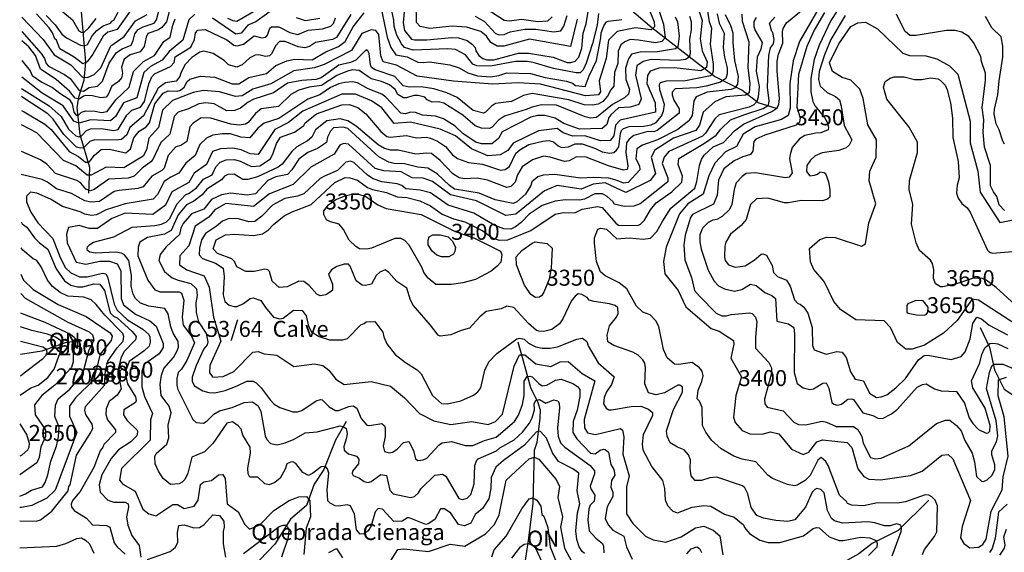
# Model space of a CAD drawing. Extents: x 720594 to 796911, y 9166855 to 18344045.
# Drawn here: x 720771 to 726005, y 9185594 to 9188424 of the extents above; entities that cross this region are included whole.
import ezdxf

# ---------------------------------------------------------------- set-up
doc = ezdxf.new("R2010")
doc.units = 0
doc.header["$MEASUREMENT"] = 0
for name, color, linetype in [('COTAS_SHP_TEXT', 7, 'CONTINUOUS'), ('CURVAS_SHP', 7, 'CONTINUOUS'), ('RIOS_SHP', 7, 'CONTINUOUS')]:
    doc.layers.add(name, color=color, linetype=linetype)
doc.styles.add('MONOTXT', font='MONOTXT', dxfattribs={"height": 0.2})

msp = doc.modelspace()

# ---------------------------------------------------------------- linework, layer by layer
at = {"layer": 'CURVAS_SHP', "color": 13, "linetype": 'Continuous'}
for points in [[(724143, 9188553), (724193, 9188401), (724202, 9188327), (724184, 9188309), (724150, 9188301), (724060, 9188316), (724017, 9188318), (723988, 9188306), (723966, 9188291), (723952, 9188257), (723951, 9188191), (723933, 9188143), (723929, 9188070), (723913, 9188051), (723895, 9188017), (723870, 9187990), (723846, 9187975), (723816, 9187970), (723771, 9187972), (723690, 9187999), (723495, 9188032), (723449, 9188022), (723386, 9187989), (723301, 9187978), (723279, 9187965), (723248, 9187933), (723236, 9187928), (723181, 9187942), (723096, 9188010), (723042, 9188035), (722973, 9188056), (722906, 9188068), (722841, 9188065), (722809, 9188073), (722765, 9188122), (722661, 9188158), (722642, 9188170), (722635, 9188184), (722629, 9188245), (722622, 9188258), (722613, 9188264), (722558, 9188209), (722529, 9188196), (722468, 9188182), (722373, 9188115), (722347, 9188107), (722270, 9188101), (722194, 9188087), (722120, 9188036), (722015, 9188001), (721985, 9187985), (721945, 9187954), (721915, 9187941), (721872, 9187939), (721804, 9187976), (721760, 9187983), (721724, 9187976), (721668, 9187950), (721614, 9187933), (721593, 9187909), (721570, 9187815), (721522, 9187772), (721478, 9187681), (721468, 9187669), (721422, 9187635), (721380, 9187593), (721347, 9187582), (721245, 9187576), (721167, 9187521), (721147, 9187514), (721123, 9187523), (721096, 9187555), (721075, 9187570), (720962, 9187607), (720915, 9187657), (720882, 9187680), (720780, 9187723)], [(724095, 9188531), (724144, 9188412), (724146, 9188386), (724127, 9188370), (724045, 9188380), (723947, 9188362), (723901, 9188316), (723888, 9188217), (723851, 9188099), (723858, 9188041), (723848, 9188024), (723778, 9188020), (723540, 9188081), (723420, 9188089), (723284, 9188082), (723077, 9188097), (722884, 9188124), (722774, 9188182), (722703, 9188200), (722691, 9188232), (722681, 9188346), (722664, 9188366), (722639, 9188371), (722589, 9188351), (722534, 9188261), (722389, 9188186), (722338, 9188168), (722228, 9188152), (722106, 9188083), (722011, 9188055), (721954, 9188020), (721918, 9188016), (721833, 9188041), (721748, 9188048), (721693, 9188037), (721584, 9187994), (721531, 9187944), (721508, 9187851), (721457, 9187795), (721445, 9187733), (721427, 9187699), (721324, 9187637), (721231, 9187641), (721151, 9187597), (721130, 9187598), (721070, 9187648), (721004, 9187675), (720863, 9187822), (720781, 9187866)], [(724363, 9188524), (724399, 9188419), (724388, 9188323), (724398, 9188258), (724425, 9188200), (724422, 9188170), (724391, 9188153), (724250, 9188168), (724169, 9188166), (724122, 9188151), (724108, 9188127), (724105, 9188085), (724149, 9187982), (724150, 9187932), (723963, 9187890), (723939, 9187863), (723929, 9187806), (723910, 9187782), (723858, 9187781), (723776, 9187807), (723711, 9187805), (723660, 9187822), (723628, 9187845), (723529, 9187833), (723395, 9187767), (723365, 9187728), (723325, 9187705), (723260, 9187701), (723172, 9187737), (723087, 9187806), (723007, 9187843), (722848, 9187880), (722762, 9187873), (722696, 9187955), (722641, 9187993), (722556, 9188028), (722484, 9188029), (722277, 9187938), (722200, 9187878), (722127, 9187841), (722038, 9187707), (721996, 9187711), (721948, 9187733), (721904, 9187741), (721838, 9187737), (721796, 9187723), (721764, 9187655), (721698, 9187608), (721671, 9187559), (721580, 9187510), (721546, 9187439), (721478, 9187389), (721332, 9187395), (721261, 9187368), (721185, 9187314), (721140, 9187315), (721088, 9187331), (721030, 9187320), (721019, 9187284), (721024, 9187239), (721071, 9187136), (721123, 9187125), (721197, 9187140), (721249, 9187141), (721290, 9187127), (721309, 9187089), (721310, 9186943), (721322, 9186908), (721387, 9186859), (721463, 9186823), (721497, 9186795), (721534, 9186704), (721533, 9186682), (721512, 9186648), (721434, 9186593), (721421, 9186556), (721421, 9186473), (721435, 9186422), (721477, 9186332), (721466, 9186297), (721465, 9186189), (721313, 9186039), (721301, 9185977), (721319, 9185955), (721384, 9185919), (721425, 9185823), (721457, 9185798), (721495, 9185788), (721585, 9185847), (721610, 9185847), (721645, 9185826), (721698, 9185839), (721720, 9185870), (721733, 9185954), (721750, 9185968), (721790, 9185976), (721828, 9186006), (721850, 9186007), (721863, 9185985), (721874, 9185852), (721932, 9185809), (721967, 9185741), (721992, 9185717), (722048, 9185740), (722122, 9185816), (722203, 9185868), (722255, 9185889), (722295, 9185890), (722314, 9185867), (722317, 9185782), (722293, 9185721), (722281, 9185582)], [(723735, 9188426), (723699, 9188282), (723481, 9188320), (723344, 9188284), (723309, 9188283), (723276, 9188303), (723253, 9188336), (723222, 9188362), (723146, 9188384), (723070, 9188390), (722951, 9188378), (722900, 9188387), (722881, 9188409), (722879, 9188515)], [(725057, 9186076), (725031, 9186097), (725014, 9186084), (724973, 9186001), (724946, 9185975), (724903, 9185950), (724889, 9185947), (724852, 9185954), (724773, 9185985), (724748, 9186003), (724684, 9186074), (724611, 9186088), (724568, 9186104), (724500, 9186144), (724449, 9186190), (724419, 9186232), (724401, 9186267), (724398, 9186363), (724384, 9186396), (724373, 9186410), (724377, 9186455), (724397, 9186502), (724405, 9186532), (724399, 9186557), (724385, 9186574), (724346, 9186603), (724275, 9186592), (724251, 9186594), (724213, 9186627), (724194, 9186671), (724168, 9186793), (724153, 9186823), (724122, 9186856), (724083, 9186870), (724049, 9186902), (723998, 9186994), (723957, 9187025), (723883, 9187063), (723859, 9187084), (723838, 9187139), (723826, 9187237), (723827, 9187265), (723845, 9187310), (723860, 9187316), (723891, 9187310), (723945, 9187260), (724011, 9187265), (724085, 9187257), (724124, 9187263), (724158, 9187298), (724189, 9187355), (724233, 9187422), (724360, 9187529), (724371, 9187564), (724385, 9187650), (724395, 9187681), (724410, 9187704), (724457, 9187749), (724512, 9187772), (724571, 9187834), (724619, 9187868), (724770, 9187936), (724796, 9187953), (724807, 9187974), (724810, 9188005), (724798, 9188151), (724798, 9188204), (724804, 9188240), (724828, 9188299), (724826, 9188361), (724830, 9188377), (724848, 9188407), (724986, 9188521)], [(725041, 9188523), (724916, 9188308), (724882, 9188206), (724865, 9188085), (724867, 9187954), (724856, 9187915), (724820, 9187893), (724681, 9187855), (724616, 9187815), (724582, 9187751), (724523, 9187721), (724466, 9187661), (724434, 9187595), (724405, 9187496), (724323, 9187446), (724279, 9187392), (724207, 9187215), (724194, 9187139), (724200, 9187073), (724271, 9186984), (724312, 9186898), (724446, 9186783), (724489, 9186768), (724565, 9186720), (724568, 9186699), (724552, 9186626), (724608, 9186526), (724577, 9186427), (724565, 9186312), (724575, 9186283), (724612, 9186241), (724652, 9186223), (724717, 9186221), (724763, 9186233), (724806, 9186223), (724874, 9186141), (724936, 9186113), (724966, 9186126), (725009, 9186180), (725038, 9186192), (725169, 9186177), (725194, 9186150), (725226, 9186038), (725259, 9185997), (725285, 9185983), (725346, 9185979), (725507, 9186002), (725569, 9186024), (725673, 9186109), (725707, 9186113), (725732, 9186090), (725825, 9185869), (725781, 9185731), (725772, 9185670), (725790, 9185640), (725821, 9185618), (725867, 9185620), (725890, 9185635), (725908, 9185664), (725935, 9185812), (725993, 9185925), (725999, 9185995), (726025, 9186105), (726004, 9186313), (725973, 9186425), (725974, 9186511), (726016, 9186524)], [(720781, 9187942), (720795, 9187935), (720905, 9187869), (720938, 9187840), (721034, 9187724), (721083, 9187697), (721121, 9187667), (721140, 9187666), (721168, 9187704), (721204, 9187735), (721246, 9187736), (721336, 9187717), (721360, 9187738), (721377, 9187796), (721406, 9187831), (721441, 9187852), (721461, 9187876), (721490, 9187977), (721533, 9188033), (721560, 9188046), (721608, 9188044), (721626, 9188049), (721645, 9188066), (721661, 9188096), (721676, 9188108), (721732, 9188124), (721809, 9188118), (721900, 9188084), (721936, 9188083), (721989, 9188117), (722083, 9188138), (722133, 9188180), (722191, 9188206), (722233, 9188214), (722326, 9188211), (722398, 9188254), (722466, 9188282), (722501, 9188309), (722543, 9188386), (722602, 9188461)], [(722531, 9188451), (722455, 9188329), (722433, 9188319), (722344, 9188303), (722312, 9188282), (722286, 9188274), (722251, 9188279), (722182, 9188308), (722152, 9188309), (722133, 9188287), (722110, 9188242), (722099, 9188232), (722077, 9188228), (722042, 9188238), (722022, 9188236), (721995, 9188221), (721953, 9188184), (721926, 9188171), (721881, 9188185), (721858, 9188208), (721799, 9188244), (721750, 9188256), (721728, 9188251), (721686, 9188223), (721651, 9188186), (721627, 9188142), (721623, 9188122), (721602, 9188098), (721546, 9188089), (721507, 9188060), (721429, 9187913), (721356, 9187851), (721341, 9187813), (721312, 9187787), (721284, 9187783), (721171, 9187785), (721144, 9187777), (721110, 9187743), (721095, 9187741), (721073, 9187747), (721005, 9187814), (720949, 9187895), (720920, 9187923), (720788, 9188011), (720781, 9188015)], [(721702, 9188453), (721671, 9188424), (721639, 9188315), (721565, 9188255), (721528, 9188209), (721466, 9188175), (721431, 9188144), (721393, 9188008), (721323, 9187982), (721280, 9187910), (721254, 9187887), (721150, 9187891), (721086, 9187874), (721058, 9187884), (721002, 9187967), (720890, 9188034), (720782, 9188119)], [(720783, 9188362), (720886, 9188245), (720902, 9188218), (720912, 9188191), (720925, 9188177), (721009, 9188132), (721039, 9188111), (721081, 9188054), (721093, 9188046), (721110, 9188044), (721141, 9188063), (721185, 9188071), (721212, 9188097), (721247, 9188193), (721286, 9188249), (721316, 9188270), (721364, 9188289), (721375, 9188313), (721383, 9188348), (721400, 9188372), (721427, 9188386), (721486, 9188405), (721498, 9188424), (721514, 9188483)], [(721569, 9188482), (721552, 9188413), (721526, 9188382), (721508, 9188371), (721452, 9188350), (721443, 9188332), (721433, 9188281), (721411, 9188253), (721358, 9188237), (721327, 9188215), (721313, 9188172), (721317, 9188139), (721312, 9188115), (721297, 9188095), (721260, 9188070), (721242, 9188026), (721230, 9188012), (721202, 9188008), (721158, 9188019), (721123, 9188022), (721111, 9188018), (721088, 9188001), (721066, 9188007), (721035, 9188045), (720965, 9188107), (720882, 9188161), (720855, 9188233), (720820, 9188280), (720783, 9188312)], [(720783, 9188437), (720896, 9188319), (720955, 9188237), (721042, 9188184), (721105, 9188119), (721132, 9188116), (721167, 9188133), (721203, 9188169), (721255, 9188285), (721327, 9188334), (721387, 9188418), (721449, 9188451)], [(721362, 9188474), (721289, 9188372), (721240, 9188357), (721215, 9188337), (721160, 9188240), (721129, 9188200), (721107, 9188190), (721060, 9188225), (720984, 9188270), (720966, 9188316), (720958, 9188323), (720945, 9188355), (720928, 9188381), (720860, 9188455)], [(720911, 9188447), (720959, 9188397), (720995, 9188347), (721019, 9188327), (721094, 9188289), (721116, 9188285), (721132, 9188293), (721157, 9188339), (721181, 9188367), (721215, 9188392), (721253, 9188405), (721260, 9188416), (721272, 9188421), (721294, 9188464)], [(720989, 9188474), (721052, 9188424), (721086, 9188365), (721101, 9188356), (721113, 9188358), (721138, 9188381), (721177, 9188431)], [(723774, 9185587), (723761, 9185598), (723745, 9185623), (723733, 9185661), (723728, 9185707), (723736, 9185803), (723749, 9185852), (723734, 9185921), (723743, 9186014), (723712, 9186037), (723636, 9186077), (723604, 9186123), (723571, 9186200), (723539, 9186236), (723529, 9186238), (723516, 9186232), (723454, 9186163), (723342, 9186082), (723302, 9186046), (723278, 9185991), (723276, 9185933), (723264, 9185878), (723231, 9185827), (723192, 9185794), (723169, 9185748), (723136, 9185734), (723104, 9185741), (723062, 9185801), (723030, 9185825), (723008, 9185824), (722978, 9185768), (722943, 9185744), (722930, 9185742), (722842, 9185776), (722832, 9185776), (722804, 9185759), (722760, 9185758), (722700, 9185823), (722676, 9185826), (722660, 9185809), (722640, 9185734), (722624, 9185707), (722601, 9185691), (722581, 9185690), (722562, 9185713), (722551, 9185797), (722530, 9185841), (722512, 9185846), (722468, 9185838), (722448, 9185840), (722422, 9185854), (722409, 9185867), (722405, 9185927), (722414, 9186015), (722407, 9186037), (722397, 9186050), (722374, 9186048), (722330, 9186014), (722306, 9186001), (722276, 9186018), (722239, 9186066), (722223, 9186074), (722210, 9186073), (722191, 9186063), (722182, 9186035), (722155, 9185988), (722127, 9185965), (722098, 9185953), (722075, 9185958), (722037, 9185993), (721994, 9185992), (721986, 9186010), (721983, 9186041), (721998, 9186121), (721996, 9186152), (721958, 9186216), (721949, 9186248), (721933, 9186266), (721903, 9186287), (721873, 9186279), (721797, 9186172), (721754, 9186127), (721686, 9186100), (721664, 9186015), (721648, 9185981), (721635, 9185967), (721618, 9185958), (721572, 9185954), (721534, 9185986), (721509, 9186025), (721491, 9186064), (721490, 9186103), (721497, 9186118), (721554, 9186169), (721564, 9186202), (721561, 9186269), (721577, 9186334), (721566, 9186370), (721523, 9186427), (721517, 9186485), (721524, 9186535), (721537, 9186570), (721588, 9186628), (721607, 9186660), (721615, 9186683), (721613, 9186714), (721587, 9186758), (721575, 9186792), (721560, 9186860), (721543, 9186890), (721458, 9186901), (721414, 9186918), (721386, 9186942), (721375, 9186965), (721364, 9187008), (721366, 9187064), (721351, 9187145), (721328, 9187174), (721313, 9187183), (721282, 9187188), (721174, 9187184), (721144, 9187189), (721132, 9187197), (721129, 9187206), (721132, 9187217), (721144, 9187230), (721163, 9187241), (721272, 9187270), (721369, 9187321), (721489, 9187331), (721524, 9187338), (721551, 9187350), (721569, 9187367), (721607, 9187444), (721652, 9187494), (721672, 9187503), (721710, 9187530), (721748, 9187576), (721795, 9187600), (721813, 9187642), (721837, 9187667), (721868, 9187680), (721913, 9187681), (721943, 9187673), (722004, 9187643), (722047, 9187647), (722104, 9187685), (722119, 9187715), (722136, 9187766), (722157, 9187799), (722231, 9187826), (722281, 9187861), (722288, 9187876), (722348, 9187924), (722484, 9187971), (722522, 9187974), (722569, 9187958), (722611, 9187924), (722691, 9187830), (722722, 9187804), (722741, 9187800), (722827, 9187809), (722880, 9187797), (722933, 9187799), (722955, 9187795), (722992, 9187779), (723034, 9187750), (723072, 9187706), (723098, 9187687), (723156, 9187665), (723231, 9187656), (723327, 9187625), (723352, 9187628), (723375, 9187643), (723409, 9187715), (723429, 9187732), (723478, 9187760), (723552, 9187779), (723583, 9187782), (723608, 9187775), (723633, 9187754), (723652, 9187745), (723689, 9187749), (723723, 9187765), (723761, 9187765), (723831, 9187740), (723868, 9187721), (723908, 9187714), (723930, 9187718), (723944, 9187730), (723956, 9187749), (723964, 9187820), (723970, 9187836), (723980, 9187846), (724010, 9187857), (724089, 9187858), (724128, 9187865), (724154, 9187878), (724183, 9187912), (724194, 9187938), (724199, 9187973), (724174, 9188051), (724172, 9188079), (724177, 9188090), (724209, 9188099), (724311, 9188100), (724444, 9188127), (724454, 9188134), (724460, 9188152), (724460, 9188188), (724443, 9188294), (724451, 9188378), (724438, 9188412), (724428, 9188482)], [(724479, 9188456), (724489, 9188405), (724516, 9188352), (724510, 9188276), (724517, 9188225), (724532, 9188169), (724531, 9188137), (724524, 9188112), (724497, 9188092), (724421, 9188071), (724370, 9188062), (724255, 9188056), (724240, 9188039), (724239, 9188025), (724248, 9187997), (724276, 9187950), (724277, 9187927), (724159, 9187835), (724142, 9187828), (724110, 9187830), (724036, 9187808), (724010, 9187789), (723997, 9187770), (723993, 9187718), (724004, 9187646), (724000, 9187628), (723981, 9187624), (723901, 9187647), (723782, 9187693), (723731, 9187695), (723691, 9187674), (723667, 9187671), (723590, 9187694), (723556, 9187698), (723497, 9187680), (723442, 9187642), (723417, 9187600), (723405, 9187561), (723381, 9187537), (723360, 9187532), (723257, 9187571), (723203, 9187581), (723136, 9187579), (723107, 9187584), (723074, 9187604), (723007, 9187676), (722960, 9187713), (722935, 9187715), (722877, 9187710), (722783, 9187730), (722743, 9187730), (722711, 9187739), (722677, 9187759), (722560, 9187858), (722516, 9187886), (722475, 9187897), (722404, 9187886), (722344, 9187839), (722324, 9187800), (722301, 9187780), (722244, 9187748), (722217, 9187723), (722166, 9187657), (722145, 9187641), (722035, 9187589), (721984, 9187574), (721957, 9187574), (721911, 9187603), (721878, 9187602), (721860, 9187593), (721843, 9187573), (721765, 9187524), (721741, 9187494), (721696, 9187459), (721658, 9187441), (721613, 9187387), (721576, 9187304), (721540, 9187285), (721451, 9187266), (721409, 9187242), (721401, 9187215), (721399, 9187169), (721452, 9187040), (721489, 9186989), (721517, 9186978), (721619, 9186977), (721632, 9186971), (721643, 9186933), (721635, 9186843), (721640, 9186800), (721684, 9186742), (721701, 9186707), (721660, 9186612), (721631, 9186567), (721614, 9186549), (721606, 9186518), (721606, 9186480), (721612, 9186458), (721691, 9186299), (721709, 9186283), (721748, 9186280), (721767, 9186292), (721803, 9186328), (721834, 9186346), (721901, 9186363), (721965, 9186389), (722009, 9186394), (722039, 9186372), (722052, 9186342), (722076, 9186212), (722084, 9186193), (722104, 9186171), (722139, 9186164), (722183, 9186175), (722230, 9186195), (722289, 9186229), (722353, 9186234), (722475, 9186265), (722490, 9186263), (722507, 9186251), (722512, 9186225), (722509, 9186202), (722494, 9186155), (722496, 9186136), (722518, 9186116), (722562, 9186104), (722573, 9186089), (722572, 9186063), (722541, 9186024), (722539, 9186012), (722543, 9186002), (722577, 9185987), (722602, 9185970), (722624, 9185965), (722640, 9185970), (722690, 9186007), (722720, 9186002), (722738, 9185923), (722757, 9185904), (722849, 9185884), (722869, 9185891), (722891, 9185909), (722904, 9185930), (722978, 9186003), (723018, 9186009), (723037, 9185999), (723105, 9185879), (723126, 9185874), (723149, 9185882), (723170, 9185900), (723187, 9185958), (723191, 9186055), (723200, 9186079), (723209, 9186091), (723306, 9186132), (723323, 9186149), (723399, 9186191), (723444, 9186232), (723481, 9186280), (723496, 9186308), (723507, 9186351), (723506, 9186385), (723514, 9186401), (723534, 9186405), (723568, 9186387), (723611, 9186403), (723631, 9186399), (723638, 9186386), (723641, 9186362), (723629, 9186254), (723634, 9186211), (723645, 9186175), (723669, 9186152), (723803, 9186054), (723826, 9186027), (723827, 9186010), (723804, 9185945), (723807, 9185931), (723828, 9185897), (723824, 9185866), (723804, 9185844), (723796, 9185823), (723791, 9185767), (723798, 9185708), (723833, 9185668), (723869, 9185640), (723875, 9185627), (723877, 9185591)], [(724521, 9188452), (724549, 9188394), (724562, 9188354), (724562, 9188302), (724571, 9188208), (724591, 9188122), (724587, 9188082), (724574, 9188062), (724553, 9188053), (724426, 9188038), (724367, 9188014), (724354, 9187992), (724345, 9187914), (724328, 9187887), (724270, 9187841), (724161, 9187786), (724081, 9187758), (724052, 9187738), (724047, 9187685), (724066, 9187648), (724068, 9187627), (724005, 9187558), (723980, 9187555), (723947, 9187570), (723903, 9187581), (723822, 9187585), (723753, 9187582), (723615, 9187601), (723553, 9187597), (723525, 9187589), (723494, 9187562), (723488, 9187543), (723459, 9187497), (723414, 9187456), (723395, 9187448), (723298, 9187466), (723213, 9187503), (723083, 9187523), (723055, 9187542), (722991, 9187604), (722941, 9187635), (722888, 9187640), (722816, 9187658), (722762, 9187659), (722734, 9187666), (722680, 9187696), (722515, 9187846), (722491, 9187853), (722440, 9187849), (722424, 9187831), (722407, 9187800), (722402, 9187771), (722354, 9187739), (722302, 9187719), (722255, 9187683), (722217, 9187627), (722194, 9187601), (722132, 9187589), (722090, 9187569), (722024, 9187498), (721981, 9187492), (721894, 9187502), (721844, 9187494), (721791, 9187468), (721750, 9187417), (721685, 9187393), (721640, 9187341), (721627, 9187316), (721620, 9187282), (721549, 9187217), (721518, 9187177), (721511, 9187144), (721541, 9187086), (721582, 9187053), (721613, 9187040), (721681, 9187022), (721711, 9186994), (721714, 9186958), (721708, 9186919), (721709, 9186868), (721722, 9186819), (721762, 9186757), (721771, 9186712), (721768, 9186696), (721750, 9186675), (721709, 9186587), (721687, 9186525), (721687, 9186501), (721701, 9186478), (721744, 9186452), (721776, 9186442), (721808, 9186441), (721864, 9186454), (721927, 9186478), (721978, 9186503), (722012, 9186503), (722028, 9186495), (722055, 9186468), (722102, 9186403), (722124, 9186381), (722154, 9186363), (722223, 9186340), (722248, 9186340), (722271, 9186347), (722347, 9186399), (722370, 9186405), (722379, 9186403), (722416, 9186367), (722450, 9186347), (722466, 9186347), (722521, 9186369), (722543, 9186372), (722563, 9186359), (722587, 9186304), (722616, 9186270), (722630, 9186267), (722696, 9186278), (722710, 9186266), (722714, 9186255), (722714, 9186209), (722703, 9186157), (722711, 9186130), (722735, 9186123), (722752, 9186126), (722778, 9186141), (722812, 9186177), (722840, 9186182), (722865, 9186134), (722875, 9186090), (722888, 9186081), (722916, 9186085), (722935, 9186094), (722999, 9186163), (723016, 9186175), (723066, 9186182), (723139, 9186161), (723180, 9186161), (723241, 9186188), (723303, 9186205), (723402, 9186289), (723423, 9186322), (723443, 9186379), (723452, 9186426), (723453, 9186503), (723468, 9186528), (723483, 9186530), (723496, 9186526), (723531, 9186490), (723549, 9186479), (723573, 9186482), (723619, 9186508), (723650, 9186514), (723712, 9186490), (723737, 9186474), (723749, 9186459), (723749, 9186421), (723735, 9186349), (723714, 9186289), (723712, 9186231), (723732, 9186196), (723806, 9186121), (723830, 9186116), (723856, 9186136), (723875, 9186142), (723884, 9186140), (723901, 9186126), (723913, 9186060), (723930, 9186033), (723934, 9186003), (723917, 9185975), (723913, 9185939), (723924, 9185913), (723924, 9185891), (723894, 9185836), (723884, 9185773), (723899, 9185739), (723924, 9185711), (723982, 9185680), (723997, 9185623), (724027, 9185557)], [(724610, 9188453), (724612, 9188416), (724647, 9188306), (724641, 9188170), (724653, 9188083), (724649, 9188036), (724629, 9188023), (724525, 9188014), (724466, 9187987), (724405, 9187933), (724385, 9187864), (724365, 9187835), (724247, 9187794), (724148, 9187731), (724127, 9187693), (724150, 9187606), (724123, 9187569), (723993, 9187506), (723884, 9187557), (723819, 9187550), (723755, 9187523), (723628, 9187542), (723561, 9187514), (723409, 9187391), (723356, 9187383), (723200, 9187461), (723061, 9187494), (722965, 9187565), (722915, 9187581), (722858, 9187583), (722799, 9187616), (722706, 9187620), (722661, 9187634), (722518, 9187762), (722493, 9187766), (722472, 9187757), (722443, 9187709), (722319, 9187641), (722224, 9187548), (722099, 9187498), (722013, 9187431), (721867, 9187447), (721809, 9187414), (721776, 9187374), (721703, 9187327), (721671, 9187222), (721622, 9187169), (721621, 9187121), (721659, 9187095), (721752, 9187062), (721779, 9187003), (721801, 9186843), (721840, 9186716), (721781, 9186586), (721780, 9186548), (721798, 9186525), (721853, 9186528), (721910, 9186555), (722011, 9186658), (722039, 9186661), (722071, 9186648), (722138, 9186641), (722229, 9186581), (722339, 9186596), (722383, 9186587), (722414, 9186562), (722451, 9186513), (722496, 9186485), (722639, 9186502), (722743, 9186477), (722816, 9186415), (722897, 9186331), (722972, 9186293), (723063, 9186273), (723174, 9186288), (723262, 9186273), (723301, 9186289), (723337, 9186327), (723400, 9186583), (723428, 9186643), (723457, 9186643), (723515, 9186595), (723594, 9186581), (723644, 9186606), (723686, 9186608), (723761, 9186543), (723828, 9186504), (723771, 9186299), (723774, 9186255), (723790, 9186229), (723832, 9186219), (723964, 9186251), (723975, 9186242), (723982, 9186207), (723978, 9186115), (724010, 9186000), (723997, 9185942), (723997, 9185798), (724030, 9185746), (724097, 9185680), (724138, 9185660), (724205, 9185648), (724288, 9185675), (724364, 9185723), (724407, 9185732), (724458, 9185712), (724492, 9185681), (724508, 9185581)], [(722102, 9188468), (722026, 9188412), (721983, 9188395), (721949, 9188353), (721920, 9188347), (721796, 9188433)], [(721875, 9188433), (721904, 9188420), (721925, 9188417), (722026, 9188474)], [(722692, 9188484), (722725, 9188331), (722744, 9188277), (722770, 9188238), (722831, 9188227), (722887, 9188199), (722916, 9188196), (722949, 9188200), (723057, 9188184), (723108, 9188168), (723153, 9188142), (723204, 9188126), (723274, 9188121), (723318, 9188128), (723360, 9188141), (723486, 9188138), (723564, 9188117), (723678, 9188097), (723710, 9188087), (723726, 9188074), (723777, 9188069), (723798, 9188125), (723837, 9188207), (723860, 9188327), (723862, 9188355), (723876, 9188391), (723891, 9188412), (723900, 9188417), (723972, 9188425)], [(723847, 9188457), (723841, 9188395), (723816, 9188298), (723783, 9188193), (723766, 9188157), (723750, 9188141), (723729, 9188141), (723608, 9188165), (723501, 9188197), (723468, 9188201), (723407, 9188201), (723273, 9188177), (723201, 9188179), (723179, 9188188), (723141, 9188237), (723087, 9188265), (723047, 9188269), (722863, 9188262), (722816, 9188277), (722800, 9188296), (722776, 9188342), (722761, 9188388), (722760, 9188421), (722744, 9188496)], [(722816, 9188485), (722810, 9188408), (722817, 9188366), (722853, 9188321), (722869, 9188317), (722936, 9188317), (723069, 9188329), (723104, 9188327), (723149, 9188313), (723178, 9188293), (723193, 9188276), (723196, 9188258), (723212, 9188233), (723233, 9188218), (723255, 9188211), (723292, 9188211), (723423, 9188246), (723475, 9188246), (723606, 9188224), (723681, 9188196), (723700, 9188196), (723724, 9188204), (723743, 9188224), (723759, 9188272), (723767, 9188352), (723783, 9188402), (723794, 9188479)], [(723192, 9188442), (723242, 9188415), (723301, 9188351), (723320, 9188344), (723346, 9188345), (723379, 9188360), (723456, 9188374), (723514, 9188373), (723610, 9188359), (723648, 9188365), (723664, 9188389), (723682, 9188446)], [(723601, 9188439), (723577, 9188416), (723525, 9188413), (723439, 9188425), (723374, 9188416), (723347, 9188419), (723246, 9188486)], [(725050, 9188462), (724994, 9188369), (724955, 9188281), (724911, 9188132), (724902, 9187959), (724920, 9187902), (724916, 9187879), (724899, 9187864), (724732, 9187810), (724685, 9187789), (724674, 9187777), (724669, 9187725), (724655, 9187708), (724615, 9187696), (724569, 9187674), (724514, 9187632), (724486, 9187571), (724479, 9187492), (724459, 9187444), (724348, 9187388), (724336, 9187372), (724308, 9187279), (724302, 9187228), (724307, 9187148), (724343, 9187054), (724359, 9186985), (724384, 9186954), (724473, 9186865), (724503, 9186851), (724529, 9186850), (724553, 9186857), (724651, 9186866), (724665, 9186862), (724683, 9186844), (724689, 9186818), (724682, 9186736), (724683, 9186678), (724753, 9186603), (724768, 9186574), (724767, 9186546), (724731, 9186407), (724732, 9186382), (724745, 9186365), (724830, 9186345), (724887, 9186285), (724911, 9186272), (724948, 9186271), (725036, 9186290), (725059, 9186286), (725112, 9186262), (725204, 9186263), (725226, 9186246), (725247, 9186209), (725254, 9186173), (725294, 9186098), (725319, 9186090), (725351, 9186094), (725497, 9186160), (725644, 9186278), (725692, 9186296), (725715, 9186296), (725750, 9186268), (725776, 9186239), (725795, 9186187), (725834, 9186121), (725847, 9186074), (725857, 9185996), (725883, 9185971), (725895, 9185969), (725914, 9185978), (725940, 9186003), (725955, 9186033), (725954, 9186059), (725939, 9186112), (725938, 9186133), (725963, 9186181), (725970, 9186213), (725962, 9186292), (725910, 9186464), (725926, 9186549), (725939, 9186584), (725953, 9186593), (725998, 9186594), (726116, 9186544)], [(725116, 9188471), (725082, 9188419), (725021, 9188289), (724995, 9188212), (724977, 9188112), (724976, 9188040), (724988, 9187989), (725000, 9187964), (725050, 9187904), (725063, 9187880), (725071, 9187853), (725068, 9187839), (725029, 9187822), (725003, 9187821), (724945, 9187808), (724916, 9187790), (724877, 9187745), (724866, 9187708), (724864, 9187687), (724877, 9187610), (724862, 9187587), (724842, 9187583), (724683, 9187611), (724633, 9187607), (724611, 9187591), (724579, 9187557), (724569, 9187521), (724556, 9187442), (724544, 9187416), (724505, 9187378), (724477, 9187362), (724455, 9187359), (724430, 9187347)], [(725159, 9188447), (725083, 9188318), (725049, 9188238), (725020, 9188148), (725018, 9188106), (725026, 9188071), (725063, 9188037), (725107, 9188015), (725129, 9187998), (725138, 9187965), (725153, 9187862), (725195, 9187785), (725181, 9187757), (725165, 9187743), (725125, 9187729), (725036, 9187717), (725000, 9187700), (724974, 9187678), (724956, 9187650), (724953, 9187617), (724971, 9187595), (724996, 9187597), (725012, 9187603), (725026, 9187616), (725047, 9187612), (725055, 9187606), (725071, 9187563), (725078, 9187521), (725078, 9187481), (725065, 9187471), (725039, 9187462), (724926, 9187463), (724857, 9187451), (724836, 9187451), (724748, 9187476), (724687, 9187472), (724655, 9187442), (724632, 9187362), (724606, 9187330), (724549, 9187285), (724525, 9187241), (724520, 9187220), (724517, 9187163), (724522, 9187144), (724539, 9187121), (724575, 9187109), (724628, 9187116), (724676, 9187146), (724712, 9187178), (724722, 9187179), (724741, 9187173), (724771, 9187118)], [(726006, 9187410), (725978, 9187441), (725965, 9187485), (725947, 9187509), (725932, 9187541), (725931, 9187650), (725900, 9187746), (725893, 9187826), (725896, 9187891), (725887, 9187956), (725905, 9188102), (725905, 9188139), (725883, 9188202), (725880, 9188228), (725841, 9188302), (725816, 9188335), (725780, 9188357), (725744, 9188367), (725698, 9188367), (725537, 9188340), (725503, 9188340), (725477, 9188363), (725432, 9188453)], [(724256, 9188440), (724267, 9188412), (724276, 9188336), (724270, 9188280), (724257, 9188269), (724161, 9188253), (724070, 9188252), (724024, 9188240), (724007, 9188216), (723992, 9188167), (723993, 9188107), (724013, 9188054), (724008, 9188029), (723986, 9188009), (723923, 9187974), (723837, 9187905), (723805, 9187901), (723777, 9187907), (723625, 9187970), (723544, 9187971), (723496, 9187960), (723463, 9187946), (723348, 9187912), (723317, 9187890), (723282, 9187853), (723269, 9187846), (723225, 9187847), (723192, 9187860), (723126, 9187916), (723026, 9187981), (722997, 9187987), (722964, 9187986), (722937, 9187999), (722925, 9188012), (722890, 9188022), (722866, 9188022), (722827, 9188008), (722811, 9188009), (722782, 9188027), (722767, 9188053), (722736, 9188077), (722694, 9188095), (722640, 9188110), (722576, 9188154), (722541, 9188157), (722513, 9188150), (722456, 9188127), (722375, 9188074), (722310, 9188066), (722255, 9188050), (722213, 9188026), (722146, 9187963), (722054, 9187950), (722025, 9187926), (721986, 9187877), (721971, 9187869), (721938, 9187864), (721894, 9187869), (721787, 9187901), (721735, 9187902), (721693, 9187875), (721676, 9187855), (721660, 9187776), (721627, 9187756), (721601, 9187748), (721560, 9187703), (721539, 9187635), (721526, 9187622), (721473, 9187592), (721428, 9187535), (721399, 9187527), (721299, 9187517), (721273, 9187511), (721196, 9187458), (721151, 9187454), (721118, 9187461), (721046, 9187500), (720967, 9187525), (720918, 9187561), (720890, 9187575), (720779, 9187602)], [(720781, 9188059), (720928, 9187966), (720991, 9187909), (721031, 9187842), (721070, 9187807), (721087, 9187802), (721099, 9187806), (721127, 9187836), (721148, 9187844), (721205, 9187845), (721270, 9187835), (721295, 9187841), (721341, 9187917), (721367, 9187943), (721414, 9187960), (721434, 9187989), (721458, 9188084), (721474, 9188120), (721488, 9188137), (721572, 9188175), (721592, 9188197), (721598, 9188227), (721681, 9188278), (721700, 9188318), (721706, 9188354), (721718, 9188369), (721757, 9188372), (721872, 9188317), (721910, 9188288), (721927, 9188285), (721961, 9188294), (722018, 9188338), (722059, 9188328), (722080, 9188332), (722088, 9188341), (722100, 9188379), (722109, 9188386), (722149, 9188386), (722207, 9188356), (722249, 9188346), (722305, 9188368), (722381, 9188375), (722425, 9188389), (722440, 9188403), (722450, 9188434)], [(720782, 9188208), (720827, 9188152), (720838, 9188127), (720889, 9188092), (720946, 9188063), (720984, 9188033), (721034, 9188002), (721050, 9187977), (721058, 9187933), (721071, 9187916), (721083, 9187916), (721099, 9187932), (721121, 9187939), (721172, 9187938), (721206, 9187930), (721236, 9187937), (721282, 9187999), (721353, 9188065), (721376, 9188148), (721430, 9188202), (721487, 9188233), (721538, 9188308), (721571, 9188332), (721585, 9188395), (721598, 9188428)], [(724332, 9188442), (724340, 9188414), (724340, 9188370), (724332, 9188321), (724335, 9188244), (724329, 9188224), (724311, 9188213), (724273, 9188207), (724128, 9188213), (724085, 9188201), (724051, 9188178), (724045, 9188129), (724074, 9188004), (724062, 9187973), (724017, 9187960), (723954, 9187955), (723913, 9187919), (723903, 9187904), (723892, 9187867), (723868, 9187845), (723746, 9187843), (723664, 9187872), (723618, 9187901), (723562, 9187915), (723525, 9187915), (723488, 9187906), (723336, 9187828), (723317, 9187793), (723281, 9187765), (723226, 9187764), (723195, 9187773), (723128, 9187817), (723086, 9187858), (723023, 9187897), (722981, 9187911), (722912, 9187917), (722875, 9187931), (722848, 9187933), (722821, 9187924), (722797, 9187927), (722718, 9188012), (722696, 9188029), (722624, 9188057), (722566, 9188088), (722540, 9188093), (722499, 9188090), (722468, 9188083), (722423, 9188063), (722366, 9188025), (722302, 9188002), (722149, 9187899), (722070, 9187874), (722037, 9187847), (721994, 9187797), (721947, 9187799), (721891, 9187818), (721849, 9187818), (721798, 9187810), (721764, 9187795), (721728, 9187760), (721703, 9187703), (721655, 9187662), (721617, 9187608), (721574, 9187588), (721539, 9187564), (721504, 9187495), (721480, 9187471), (721332, 9187446), (721231, 9187413), (721180, 9187387), (721153, 9187384), (721118, 9187391), (721093, 9187403), (720999, 9187432), (720934, 9187470), (720862, 9187502), (720829, 9187508), (720807, 9187487), (720807, 9187456), (720830, 9187401), (720867, 9187344), (720948, 9187262), (720986, 9187160), (721015, 9187105), (721043, 9187078), (721089, 9187057), (721130, 9187058), (721211, 9187077), (721229, 9187073), (721237, 9187057), (721273, 9186913), (721290, 9186880), (721344, 9186829), (721425, 9186779), (721455, 9186753), (721462, 9186740), (721465, 9186711), (721459, 9186689), (721431, 9186662), (721353, 9186608), (721335, 9186559), (721335, 9186530), (721344, 9186489), (721387, 9186419), (721391, 9186401), (721386, 9186390), (721324, 9186351), (721322, 9186324), (721340, 9186295), (721395, 9186242), (721398, 9186233), (721394, 9186213), (721361, 9186180), (721297, 9186138), (721258, 9186092), (721208, 9186005), (721194, 9185952), (721198, 9185914), (721239, 9185871), (721272, 9185860), (721332, 9185860), (721348, 9185851), (721349, 9185833), (721338, 9185782), (721345, 9185738), (721367, 9185682), (721406, 9185629), (721415, 9185568)], [(722366, 9188430), (722290, 9188418), (722242, 9188434)], [(724686, 9188436), (724674, 9188414), (724673, 9188388), (724681, 9188366), (724717, 9188303), (724711, 9188268), (724692, 9188225), (724686, 9188151), (724701, 9188069), (724697, 9188012), (724689, 9187989), (724674, 9187972), (724649, 9187960), (724489, 9187919), (724467, 9187897), (724416, 9187821), (724400, 9187805), (724222, 9187724), (724196, 9187693), (724187, 9187659), (724217, 9187584), (724216, 9187562), (724070, 9187445), (724035, 9187433), (723984, 9187432), (723931, 9187444), (723925, 9187456), (723894, 9187485), (723869, 9187499), (723829, 9187498), (723774, 9187471), (723749, 9187465), (723672, 9187467), (723618, 9187460), (723549, 9187437), (723479, 9187390), (723437, 9187346), (723407, 9187323), (723382, 9187311), (723344, 9187313), (723293, 9187332), (723186, 9187395), (723049, 9187438), (722955, 9187504), (722900, 9187518), (722824, 9187525), (722802, 9187542), (722777, 9187552), (722696, 9187563), (722650, 9187578), (722620, 9187597), (722548, 9187665), (722530, 9187673), (722505, 9187666), (722461, 9187623)], [(723867, 9187426), (723940, 9187342), (723954, 9187332), (724057, 9187331), (724071, 9187337), (724093, 9187359), (724125, 9187414), (724155, 9187451), (724238, 9187509), (724291, 9187561), (724295, 9187592), (724271, 9187655), (724275, 9187687), (724411, 9187767), (724474, 9187811), (724498, 9187842), (724550, 9187891), (724625, 9187921), (724723, 9187952), (724752, 9187970), (724755, 9187992), (724746, 9188065), (724753, 9188234), (724763, 9188275), (724778, 9188296), (724781, 9188318), (724774, 9188356), (724769, 9188361), (724757, 9188406), (724786, 9188438)], [(725284, 9187344), (725322, 9187446), (725287, 9187568), (725291, 9187619), (725324, 9187693), (725326, 9187786), (725280, 9187865), (725254, 9188006), (725237, 9188054), (725189, 9188103), (725143, 9188117), (725091, 9188148), (725076, 9188195), (725126, 9188295), (725190, 9188387), (725227, 9188408), (725268, 9188410), (725331, 9188375), (725466, 9188247), (725501, 9188233), (725587, 9188232), (725647, 9188216), (725714, 9188179), (725758, 9188134), (725824, 9187884), (725824, 9187769), (725865, 9187619), (725877, 9187508), (725982, 9187346), (726151, 9187380)], [(726006, 9187762), (725997, 9187779), (725978, 9187839), (725961, 9187870), (725951, 9187923), (725952, 9187949), (725970, 9188025), (725977, 9188099), (725998, 9188225), (725998, 9188283), (725988, 9188333), (725939, 9188380), (725905, 9188441)], [(726063, 9186908), (725961, 9187000), (725909, 9187040), (725889, 9187049), (725842, 9187051), (725751, 9187020), (725678, 9187004), (725666, 9187005), (725639, 9187020), (725629, 9187050), (725630, 9187094), (725623, 9187129), (725613, 9187146), (725555, 9187197), (725536, 9187238), (725511, 9187338), (725518, 9187443), (725499, 9187519), (725501, 9187569), (725543, 9187719), (725544, 9187773), (725500, 9187852), (725381, 9188002), (725362, 9188066), (725372, 9188096), (725398, 9188114), (725420, 9188121), (725472, 9188121), (725527, 9188106), (725567, 9188106), (725613, 9188115), (725652, 9188109), (725664, 9188103), (725691, 9188076), (725702, 9188051), (725719, 9187983), (725730, 9187901), (725732, 9187798), (725759, 9187671), (725765, 9187583), (725754, 9187544), (725751, 9187503), (725759, 9187475), (725779, 9187448)], [(722461, 9187623), (722394, 9187595), (722368, 9187580), (722281, 9187499), (722247, 9187486), (722181, 9187473), (722114, 9187438), (722058, 9187380), (722021, 9187352), (721989, 9187349), (721935, 9187365), (721884, 9187367), (721849, 9187353), (721818, 9187326), (721759, 9187287), (721738, 9187255), (721727, 9187209), (721725, 9187174), (721742, 9187155), (721811, 9187131), (721853, 9187103), (721858, 9187059), (721853, 9186962), (721861, 9186927), (721884, 9186907), (721911, 9186899), (721927, 9186899), (721961, 9186916), (721997, 9186943), (722012, 9186946), (722052, 9186932), (722077, 9186894), (722121, 9186843), (722153, 9186835), (722171, 9186838), (722227, 9186881), (722272, 9186879), (722294, 9186850), (722306, 9186796), (722323, 9186765), (722363, 9186740), (722417, 9186723), (722489, 9186723), (722514, 9186730), (722584, 9186803), (722603, 9186809), (722613, 9186818), (722658, 9186820), (722701, 9186763), (722707, 9186738), (722723, 9186702), (722767, 9186645), (722822, 9186603), (722884, 9186564), (722905, 9186542), (722966, 9186427), (723014, 9186384), (723046, 9186382), (723116, 9186398), (723184, 9186428), (723207, 9186446), (723223, 9186467), (723244, 9186561), (723264, 9186606), (723308, 9186650), (723414, 9186728), (723428, 9186731), (723452, 9186726), (723475, 9186705), (723515, 9186686), (723548, 9186678), (723590, 9186678), (723630, 9186686), (723732, 9186727), (723763, 9186731), (723785, 9186713), (723792, 9186691), (723846, 9186600), (723931, 9186526), (723917, 9186486), (723891, 9186446), (723878, 9186416), (723875, 9186383), (723889, 9186359), (723902, 9186351), (723917, 9186350), (724022, 9186369), (724073, 9186371), (724114, 9186355), (724135, 9186336), (724134, 9186320), (724085, 9186217), (724080, 9186169), (724083, 9186138), (724131, 9186048), (724188, 9185976), (724199, 9185933), (724203, 9185872), (724215, 9185842), (724243, 9185812), (724267, 9185804), (724346, 9185833), (724407, 9185843), (724445, 9185839), (724518, 9185796), (724569, 9185780), (724619, 9185739), (724624, 9185726), (724651, 9185694), (724706, 9185658), (724749, 9185646), (724811, 9185646), (724937, 9185681), (724989, 9185720), (725007, 9185726), (725020, 9185723), (725074, 9185675), (725128, 9185657), (725148, 9185656), (725243, 9185674), (725291, 9185671), (725323, 9185657), (725330, 9185641), (725328, 9185621), (725283, 9185577)], [(725408, 9185574), (725457, 9185704), (725459, 9185723), (725455, 9185737), (725432, 9185744), (725399, 9185735), (725369, 9185735), (725317, 9185751), (725280, 9185755), (725144, 9185748), (725102, 9185761), (725086, 9185773), (725065, 9185816), (725047, 9185909), (725029, 9185927), (725008, 9185932), (724997, 9185928), (724984, 9185914), (724948, 9185833), (724891, 9185766), (724854, 9185758), (724790, 9185763), (724725, 9185775), (724690, 9185789), (724660, 9185832), (724642, 9185905), (724625, 9185937), (724614, 9185947), (724477, 9185993), (724439, 9185990), (724396, 9185975), (724361, 9185976), (724340, 9186000), (724335, 9186039), (724337, 9186085), (724327, 9186111), (724303, 9186138), (724268, 9186152), (724228, 9186175), (724212, 9186211), (724210, 9186239), (724247, 9186352), (724294, 9186444), (724295, 9186471), (724281, 9186481), (724269, 9186482), (724198, 9186441), (724154, 9186430), (724113, 9186441), (724094, 9186488), (724097, 9186574), (724094, 9186598), (724084, 9186617), (724058, 9186641), (724030, 9186657), (723930, 9186692), (723897, 9186712), (723894, 9186747), (723907, 9186797), (723944, 9186843), (723952, 9186862), (723950, 9186893), (723937, 9186905), (723906, 9186914), (723825, 9186926), (723799, 9186934), (723787, 9186948), (723760, 9186964), (723740, 9186967), (723724, 9186955), (723703, 9186928), (723659, 9186834), (723640, 9186808), (723599, 9186777), (723558, 9186767), (723530, 9186768), (723518, 9186772), (723476, 9186809), (723397, 9186894), (723360, 9186901), (723331, 9186888), (723250, 9186873), (723217, 9186845), (723162, 9186784), (723118, 9186773), (723062, 9186749), (723007, 9186742), (722995, 9186748), (722955, 9186800), (722863, 9186907), (722848, 9186933), (722829, 9186998), (722775, 9187033), (722733, 9187080), (722713, 9187094), (722686, 9187083), (722666, 9187064), (722642, 9187019), (722608, 9187011), (722591, 9187014), (722559, 9187036), (722528, 9187115), (722519, 9187124), (722496, 9187125), (722456, 9187112), (722428, 9187094), (722412, 9187071), (722433, 9187019), (722434, 9186984), (722399, 9186961), (722369, 9186957), (722351, 9186965), (722309, 9187012), (722282, 9187033), (722254, 9187035), (722192, 9187005), (722150, 9187001), (722113, 9187034), (722099, 9187085), (722090, 9187094), (722074, 9187099), (722018, 9187086), (721973, 9187086), (721926, 9187110), (721913, 9187139), (721898, 9187153), (721823, 9187182), (721800, 9187206), (721815, 9187254), (721865, 9187280), (721912, 9187285), (722016, 9187278), (722061, 9187286), (722093, 9187307), (722120, 9187335), (722177, 9187381), (722219, 9187403), (722321, 9187442), (722446, 9187559), (722501, 9187585), (722526, 9187583), (722566, 9187571), (722619, 9187533), (722647, 9187521), (722721, 9187506), (722778, 9187483), (722829, 9187479), (722898, 9187462), (722954, 9187435), (723017, 9187390), (723077, 9187366), (723137, 9187349), (723233, 9187302), (723286, 9187263), (723319, 9187252), (723365, 9187254), (723488, 9187303), (723617, 9187391), (723661, 9187399), (723722, 9187397), (723761, 9187417), (723843, 9187431), (723867, 9187426)], [(723277, 9187087), (723194, 9187044), (723127, 9187025), (723066, 9187017), (722983, 9187017), (722942, 9187050), (722920, 9187080), (722910, 9187106), (722841, 9187226), (722818, 9187250), (722797, 9187262), (722765, 9187262), (722642, 9187210), (722617, 9187205), (722577, 9187207), (722557, 9187218), (722523, 9187253), (722492, 9187309), (722470, 9187338), (722423, 9187349), (722402, 9187361), (722387, 9187388), (722387, 9187408), (722412, 9187441), (722451, 9187468), (722501, 9187488), (722543, 9187498), (722566, 9187499), (722611, 9187485), (722675, 9187440), (722719, 9187421), (722905, 9187389), (723086, 9187299), (723189, 9187263), (723326, 9187194), (723334, 9187174), (723328, 9187136), (723310, 9187114), (723277, 9187087)], [(725779, 9187448), (725807, 9187425), (725823, 9187402), (725916, 9187199), (725927, 9187188), (725943, 9187184), (726049, 9187193)], [(720778, 9187349), (720785, 9187340), (720809, 9187322), (720849, 9187265), (720876, 9187238), (720920, 9187205), (720965, 9187100), (721009, 9187036), (721043, 9187013), (721078, 9187004), (721106, 9187005), (721166, 9187021), (721197, 9187019), (721222, 9186985), (721252, 9186866), (721270, 9186849), (721290, 9186840), (721369, 9186767), (721390, 9186741), (721387, 9186722), (721327, 9186660), (721310, 9186631), (721296, 9186576), (721296, 9186534), (721310, 9186463), (721290, 9186429), (721246, 9186395), (721230, 9186356), (721229, 9186326), (721237, 9186297), (721281, 9186244), (721280, 9186231), (721218, 9186166), (721213, 9186152), (721199, 9186133), (721166, 9186044), (721092, 9185916), (721052, 9185869), (721044, 9185849), (721046, 9185835), (721061, 9185815), (721126, 9185775), (721158, 9185740), (721232, 9185736), (721250, 9185728), (721274, 9185644), (721290, 9185623), (721332, 9185584)], [(724430, 9187347), (724401, 9187316), (724387, 9187281), (724386, 9187244), (724393, 9187205), (724430, 9187093), (724463, 9187034), (724486, 9187010), (724517, 9186993), (724571, 9186982), (724610, 9186990), (724656, 9187018), (724686, 9187012), (724732, 9186974), (724770, 9186958), (724789, 9186943), (724795, 9186822), (724858, 9186808), (724886, 9186788), (724890, 9186754), (724888, 9186549), (724904, 9186491), (724935, 9186468), (724971, 9186459), (724990, 9186462), (725040, 9186492), (725058, 9186495), (725072, 9186466), (725089, 9186390), (725099, 9186380), (725118, 9186376), (725140, 9186380), (725174, 9186407), (725194, 9186410), (725203, 9186405), (725253, 9186335), (725306, 9186321), (725332, 9186306), (725357, 9186305), (725406, 9186329), (725438, 9186354), (725542, 9186472), (725570, 9186486), (725590, 9186489), (725634, 9186462), (725670, 9186451), (725750, 9186449), (725793, 9186387), (725819, 9186308), (725837, 9186278), (725868, 9186246), (725909, 9186226), (725920, 9186228), (725928, 9186237), (725930, 9186268), (725904, 9186359), (725838, 9186467), (725831, 9186504), (725875, 9186600), (725886, 9186645), (725902, 9186680), (725928, 9186703), (725947, 9186705), (725971, 9186702), (726023, 9186676)], [(726110, 9186776), (725868, 9186933), (725834, 9186938), (725754, 9186826), (725682, 9186758), (725580, 9186695), (725516, 9186673), (725482, 9186673), (725438, 9186708), (725400, 9186788), (725366, 9186824), (725215, 9186829), (725135, 9186884), (725098, 9186927), (725048, 9187032), (724992, 9187097), (724974, 9187137), (724970, 9187208), (725024, 9187256), (725060, 9187268), (725105, 9187266), (725246, 9187221), (725268, 9187233), (725284, 9187344)], [(722964, 9187194), (722943, 9187228), (722942, 9187252), (722948, 9187270), (722967, 9187281), (723007, 9187280), (723049, 9187270), (723070, 9187249), (723087, 9187216), (723084, 9187192), (723077, 9187178), (723052, 9187164), (723014, 9187164), (722989, 9187173), (722964, 9187194)], [(723440, 9187198), (723495, 9187237), (723511, 9187243), (723575, 9187235), (723601, 9187210), (723596, 9187103), (723586, 9187045), (723558, 9186976), (723547, 9186958), (723534, 9186949), (723513, 9186947), (723488, 9186963), (723455, 9187014), (723412, 9187122), (723411, 9187164), (723440, 9187198)], [(720771, 9185760), (720858, 9185759), (720882, 9185767), (720942, 9185813), (721028, 9185921), (721032, 9185943), (721039, 9185952), (721073, 9186110), (721149, 9186230), (721159, 9186253), (721156, 9186274), (721123, 9186326), (721118, 9186349), (721120, 9186369), (721221, 9186482), (721228, 9186559), (721240, 9186610), (721290, 9186681), (721321, 9186716), (721325, 9186741), (721320, 9186757), (721223, 9186853), (721177, 9186911), (721151, 9186936), (721112, 9186949), (721027, 9186955), (720986, 9186975), (720945, 9187007), (720919, 9187040), (720886, 9187111), (720862, 9187145), (720843, 9187153), (720787, 9187200), (720778, 9187211)], [(724771, 9187118), (724778, 9187081), (724800, 9187059), (724847, 9187039), (724866, 9187008), (724890, 9186935), (724908, 9186916), (724920, 9186912), (724940, 9186896), (724961, 9186865), (724984, 9186788), (724986, 9186693), (724994, 9186670), (725058, 9186646), (725114, 9186661), (725143, 9186658), (725165, 9186628), (725188, 9186552), (725213, 9186513), (725256, 9186504), (725289, 9186440), (725326, 9186417), (725350, 9186420), (725381, 9186431), (725429, 9186467), (725480, 9186518), (725549, 9186616), (725579, 9186639), (725599, 9186642), (725723, 9186618), (725776, 9186635), (725797, 9186659), (725824, 9186728), (725837, 9186809), (725859, 9186843), (725883, 9186834), (725925, 9186800), (726022, 9186750)], [(720777, 9187071), (720791, 9187039), (720843, 9186991), (720976, 9186910), (721125, 9186846), (721252, 9186760), (721262, 9186742), (721258, 9186720), (721198, 9186647), (721163, 9186509), (721067, 9186415), (721036, 9186371), (721035, 9186317), (721074, 9186230), (720960, 9185924), (720916, 9185881), (720836, 9185842), (720780, 9185831), (720772, 9185831)], [(720772, 9185892), (720801, 9185904), (720834, 9185923), (720893, 9185942), (720907, 9185964), (720921, 9186005), (720936, 9186078), (720966, 9186158), (720978, 9186208), (720981, 9186258), (720957, 9186316), (720962, 9186376), (720975, 9186409), (721038, 9186461), (721094, 9186527), (721111, 9186557), (721138, 9186664), (721167, 9186723), (721160, 9186747), (721142, 9186763), (721028, 9186815), (720801, 9186943), (720777, 9186969)], [(725493, 9186914), (725487, 9186906), (725487, 9186869), (725494, 9186864), (725539, 9186855), (725579, 9186854), (725589, 9186858), (725598, 9186870), (725600, 9186896), (725574, 9186930), (725534, 9186931), (725493, 9186914)], [(720776, 9186866), (720779, 9186864), (720905, 9186817), (721041, 9186752), (721062, 9186735), (721070, 9186717), (721056, 9186653), (721055, 9186606), (721047, 9186576), (720958, 9186481), (720888, 9186426), (720850, 9186377), (720854, 9186324), (720909, 9186244), (720908, 9186209), (720883, 9186154), (720875, 9186097), (720862, 9186069), (720772, 9186005)], [(720774, 9186428), (720831, 9186467), (720869, 9186482), (720921, 9186522), (720954, 9186567), (720993, 9186674), (720997, 9186696), (720991, 9186717), (720962, 9186737), (720919, 9186753), (720835, 9186772), (720776, 9186792)], [(720775, 9186715), (720894, 9186685), (720911, 9186674), (720916, 9186655), (720908, 9186637), (720893, 9186620), (720794, 9186546), (720775, 9186530)], [(720773, 9186107), (720785, 9186111), (720815, 9186138), (720822, 9186152), (720823, 9186172), (720809, 9186219), (720773, 9186276)], [(722667, 9185428), (722782, 9185608), (722813, 9185612), (722944, 9185598), (723060, 9185637), (723138, 9185626), (723247, 9185692), (723295, 9185742), (723320, 9185792), (723357, 9185977), (723479, 9186090), (723505, 9186099), (723531, 9186089), (723622, 9185981), (723641, 9185943), (723632, 9185884), (723656, 9185782), (723646, 9185728), (723667, 9185616), (723704, 9185547)], [(725570, 9185582), (725581, 9185608), (725634, 9185677), (725646, 9185703), (725650, 9185841), (725637, 9185871), (725620, 9185889), (725604, 9185898), (725584, 9185899), (725479, 9185862), (725438, 9185854), (725331, 9185856), (725257, 9185841), (725194, 9185844), (725171, 9185853), (725166, 9185863), (725129, 9185898), (725069, 9186055), (725057, 9186076)], [(723280, 9185569), (723294, 9185607), (723357, 9185680), (723440, 9185825), (723480, 9185877), (723499, 9185883), (723520, 9185870), (723542, 9185838), (723546, 9185794), (723557, 9185786), (723579, 9185726), (723591, 9185623), (723623, 9185543)], [(726020, 9185849), (725975, 9185806), (725957, 9185668), (725941, 9185613), (725927, 9185592)], [(721450, 9185555), (721571, 9185598), (721598, 9185619), (721612, 9185645), (721609, 9185699), (721617, 9185736), (721645, 9185739), (721697, 9185723), (721727, 9185726), (721750, 9185740), (721798, 9185792), (721833, 9185790), (721857, 9185759), (721858, 9185728), (721852, 9185705), (721853, 9185639), (721865, 9185568)], [(721961, 9185587), (722151, 9185731), (722172, 9185738), (722185, 9185737), (722195, 9185729), (722202, 9185711), (722198, 9185673), (722162, 9185567)], [(720771, 9185618), (720968, 9185626), (721017, 9185640), (721075, 9185667), (721099, 9185670), (721121, 9185658), (721142, 9185638), (721166, 9185589)], [(726014, 9185715), (726000, 9185674), (726007, 9185633), (726004, 9185615), (725980, 9185578)], [(723387, 9185563), (723434, 9185623), (723453, 9185637), (723475, 9185640), (723498, 9185630), (723513, 9185616), (723560, 9185512)], [(724318, 9185585), (724340, 9185612), (724371, 9185622), (724384, 9185614), (724396, 9185592)], [(722415, 9185593), (722455, 9185614), (722487, 9185565)]]:
    msp.add_lwpolyline(points, dxfattribs=at)
at = {"layer": 'RIOS_SHP', "color": 152, "linetype": 'Continuous'}
for points in [[(721139, 9187503), (721144, 9187639), (721092, 9187812), (721077, 9187956), (721085, 9188014), (721113, 9188103), (721122, 9188198), (721099, 9188466), (721109, 9188645), (721107, 9188938), (721141, 9189056), (721183, 9189568), (721154, 9189635), (721066, 9189741), (721005, 9189994), (720947, 9190058), (720830, 9190299), (720792, 9190342)], [(724800, 9187950), (724696, 9187982), (724609, 9188050), (724465, 9188122), (724131, 9188380), (723964, 9188522), (723911, 9188642), (723881, 9188686), (723675, 9188893), (723537, 9189002), (723496, 9189054), (723459, 9189134), (723321, 9189279), (723255, 9189534), (723140, 9189740), (722937, 9189995), (722911, 9190052), (722885, 9190150), (722840.3, 9190243.3)], [(725877, 9186789), (725927, 9186683), (725953, 9186563), (726005, 9186461), (726161, 9186357)], [(721073, 9186716), (721012, 9186706), (720888, 9186662), (720775, 9186645)], [(723419, 9186712), (723456, 9186580), (723486, 9186470), (723526, 9186389), (723537, 9186351), (723536, 9186307), (723520, 9186177), (723505, 9186134), (723498, 9185855), (723475, 9185669), (723454, 9185527), (723407, 9185375), (723344, 9185213), (723245, 9185107), (723125, 9185072), (723086, 9185007), (723033, 9184849), (723028, 9184732), (723008.8, 9184681.6)], [(722506, 9186288), (722449, 9186189), (722387, 9186034), (722336, 9185955), (722296, 9185843), (722211, 9185770), (722128, 9185637), (721966, 9185469)], [(725604, 9185870), (725440, 9185710), (725302, 9185641), (725232, 9185585), (725140, 9185534), (725085, 9185458), (724872, 9185260), (724759, 9185205), (724604.1, 9185188.9)]]:
    msp.add_lwpolyline(points, dxfattribs=at)

# ---------------------------------------------------------------- texts
at = {"layer": 'COTAS_SHP_TEXT', "color": 1, "linetype": 'Continuous', "style": 'MONOTXT'}
for s, p in [('3450', (724895.7, 9187862.9)), ('3350', (722392.7, 9187415.6)), ('3400', (723064.7, 9187254.3)), ('3350', (723571.9, 9187010.3)), ('3650', (725696.2, 9187008)), ('3650', (725593.8, 9186864.4)), ('C 53/64  Calve', (721661.1, 9186738.3)), ('2600', (720910.3, 9186642.1)), ('QN', (720925.3, 9186675.2)), ('2650', (720980.8, 9186640.4)), ('2700', (720962.7, 9186486)), ('2750', (721059, 9186485.8)), ('2800', (721154.8, 9186501)), ('2850', (721224.6, 9186521.5)), ('3400', (724592.6, 9186476.9)), ('2650', (720819, 9186185.3)), ('Quebrada  Cienaga', (722001.9, 9185658.9)), ('QN', (723468.3, 9185623.5))]:
    msp.add_text(s, height=85, dxfattribs=at).set_placement(p)

doc.saveas('drawing.dxf')
